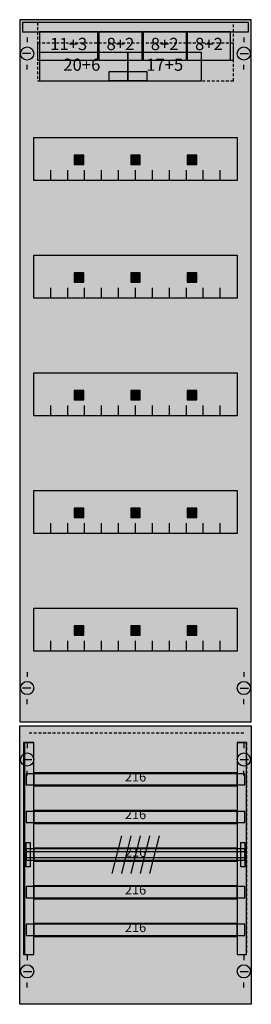
# Model space of a CAD drawing. Extents: x 0 to 25, y 0 to 105.
import ezdxf
from ezdxf.enums import TextEntityAlignment as Align

# ---------------------------------------------------------------- set-up
doc = ezdxf.new("R2010")
doc.units = 0
doc.header["$MEASUREMENT"] = 0
for name, pattern in [('L000000020000FFFFFF', [0]), ('L014100020032000000', [0.5, 0.3, -0.2]), ('L0141000400320000FF', [0.5, 0.3, -0.2])]:
    doc.linetypes.add(name, pattern=pattern)
doc.layers.get('0').update_dxf_attribs({"linetype": 'CONTINUOUS'})
for name, color, linetype in [('1', 7, 'CONTINUOUS'), ('158', 7, 'CONTINUOUS'), ('160', 7, 'CONTINUOUS'), ('161', 7, 'CONTINUOUS'), ('2', 7, 'CONTINUOUS'), ('29', 7, 'CONTINUOUS'), ('30', 7, 'CONTINUOUS'), ('31', 7, 'CONTINUOUS'), ('38', 7, 'CONTINUOUS'), ('56', 7, 'CONTINUOUS'), ('57', 7, 'CONTINUOUS'), ('58', 7, 'CONTINUOUS'), ('59', 7, 'CONTINUOUS'), ('60', 7, 'CONTINUOUS')]:
    doc.layers.add(name, color=color, linetype=linetype)

# ---------------------------------------------------------------- blocks, each defined once
blk = doc.blocks.new('FV17S')
at = {"layer": '1', "color": 7, "linetype": 'CONTINUOUS'}
for p, q in [((1, 102.9), (1, 102.4)), ((1, 102.9), (1, 102.4)), ((24, 102.9), (24, 102.4)), ((24, 102.9), (24, 102.4)), ((1.4, 101.2), (0.5, 101.2)), ((1.4, 101.2), (0.5, 101.2)), ((23.6, 101.2), (24.5, 101.2)), ((23.6, 101.2), (24.5, 101.2)), ((1, 99.5), (1, 100)), ((1, 99.5), (1, 100)), ((24, 99.5), (24, 100)), ((1, 35.5), (1, 35)), ((24, 35.5), (24, 35)), ((1.4, 33.8), (0.5, 33.8)), ((23.6, 33.8), (24.5, 33.8)), ((1, 32.1), (1, 32.6)), ((24, 32.1), (24, 32.6)), ((1, 27.9), (1, 27.4)), ((1, 27.9), (1, 27.4)), ((24, 27.9), (24, 27.4)), ((24, 27.9), (24, 27.4)), ((0.6, 26.2), (1.5, 26.2)), ((0.6, 26.2), (1.5, 26.2)), ((23.6, 26.2), (24.5, 26.2)), ((23.6, 26.2), (24.5, 26.2)), ((1, 24.5), (1, 25)), ((1, 24.5), (1, 25)), ((24, 24.5), (24, 25)), ((24, 24.5), (24, 25)), ((1, 5.4), (1, 4.9)), ((24, 5.4), (24, 4.9)), ((0.6, 3.7), (1.5, 3.7)), ((23.6, 3.7), (24.5, 3.7)), ((1, 2), (1, 2.5)), ((24, 2), (24, 2.5))]:
    blk.add_line(p, q, dxfattribs=at)
for points in [[(24.8, 30.2), (24.8, 104.8), (0.2, 104.8), (0.2, 30.2)], [(23.3, 92.3), (23.3, 87.7), (1.7, 87.7), (1.7, 92.3)], [(23.3, 79.8), (23.3, 75.2), (1.7, 75.2), (1.7, 79.8)], [(23.3, 67.3), (23.3, 62.7), (1.7, 62.7), (1.7, 67.3)], [(23.3, 54.8), (23.3, 50.2), (1.7, 50.2), (1.7, 54.8)], [(23.3, 42.3), (23.3, 37.7), (1.7, 37.7), (1.7, 42.3)], [(24.8, 29.8), (24.8, 0.2), (0.2, 0.2), (0.2, 29.8)]]:
    blk.add_lwpolyline(points, close=True, dxfattribs=at)
for points in [[(3.5, 87.7), (3.5, 88.8)], [(5.3, 87.7), (5.3, 88.8), (5.3, 88.8)], [(7.1, 87.7), (7.1, 88.8)], [(8.9, 87.7), (8.9, 88.8)], [(10.7, 87.7), (10.7, 88.8)], [(12.5, 87.7), (12.5, 88.8)], [(14.3, 87.7), (14.3, 88.8)], [(16.1, 87.7), (16.1, 88.8)], [(17.9, 87.7), (17.9, 88.8)], [(19.7, 87.7), (19.7, 88.8)], [(21.5, 87.7), (21.5, 88.8)], [(3.5, 75.2), (3.5, 76.3)], [(5.3, 75.2), (5.3, 76.3), (5.3, 76.3)], [(7.1, 75.2), (7.1, 76.3)], [(8.9, 75.2), (8.9, 76.3)], [(10.7, 75.2), (10.7, 76.3)], [(12.5, 75.2), (12.5, 76.3)], [(14.3, 75.2), (14.3, 76.3)], [(16.1, 75.2), (16.1, 76.3)], [(17.9, 75.2), (17.9, 76.3)], [(19.7, 75.2), (19.7, 76.3)], [(21.5, 75.2), (21.5, 76.3)], [(3.5, 62.7), (3.5, 63.8)], [(5.3, 62.7), (5.3, 63.8), (5.3, 63.8)], [(7.1, 62.7), (7.1, 63.8)], [(8.9, 62.7), (8.9, 63.8)], [(10.7, 62.7), (10.7, 63.8)], [(12.5, 62.7), (12.5, 63.8)], [(14.3, 62.7), (14.3, 63.8)], [(16.1, 62.7), (16.1, 63.8)], [(17.9, 62.7), (17.9, 63.8)], [(19.7, 62.7), (19.7, 63.8)], [(21.5, 62.7), (21.5, 63.8)], [(3.5, 50.2), (3.5, 51.3)], [(5.3, 50.2), (5.3, 51.3), (5.3, 51.3)], [(7.1, 50.2), (7.1, 51.3)], [(8.9, 50.2), (8.9, 51.3)], [(10.7, 50.2), (10.7, 51.3)], [(12.5, 50.2), (12.5, 51.3)], [(14.3, 50.2), (14.3, 51.3)], [(16.1, 50.2), (16.1, 51.3)], [(17.9, 50.2), (17.9, 51.3)], [(19.7, 50.2), (19.7, 51.3)], [(21.5, 50.2), (21.5, 51.3)], [(3.5, 37.7), (3.5, 38.8)], [(5.3, 37.7), (5.3, 38.8), (5.3, 38.8)], [(7.1, 37.7), (7.1, 38.8)], [(8.9, 37.7), (8.9, 38.8)], [(10.7, 37.7), (10.7, 38.8)], [(12.5, 37.7), (12.5, 38.8)], [(14.3, 37.7), (14.3, 38.8)], [(16.1, 37.7), (16.1, 38.8)], [(17.9, 37.7), (17.9, 38.8)], [(19.7, 37.7), (19.7, 38.8)], [(21.5, 37.7), (21.5, 38.8)]]:
    blk.add_lwpolyline(points, dxfattribs=at)
for centre in [(1, 101.2), (1, 101.2), (24, 101.2), (24, 101.2), (1, 33.8), (24, 33.8), (1, 26.2), (1, 26.2), (24, 26.2), (24, 26.2), (1, 3.7), (24, 3.7)]:
    blk.add_circle(centre, 0.7, dxfattribs=at)
at = {"layer": '1', "color": 255, "linetype": 'CONTINUOUS'}
for points in [[(24.8, 30.2), (24.8, 104.8), (0.2, 30.2), (0.2, 104.8)], [(24.8, 29.8), (24.8, 0.2), (0.2, 29.8), (0.2, 0.2)]]:
    blk.add_solid(points, dxfattribs=at)
at = {"layer": '158', "color": 7, "linetype": 'CONTINUOUS'}
for points in [[(23.3, 23.4), (23.3, 24.8), (1.7, 24.8), (1.7, 23.4)], [(23.3, 19.4), (23.3, 20.8), (1.7, 20.8), (1.7, 19.4)], [(23.3, 15.4), (23.3, 16.8), (1.7, 16.8), (1.7, 15.4)], [(23.3, 11.4), (23.3, 12.8), (1.7, 12.8), (1.7, 11.4)], [(23.3, 7.4), (23.3, 8.8), (1.7, 8.8), (1.7, 7.4)]]:
    blk.add_lwpolyline(points, close=True, dxfattribs=at)
at = {"layer": '158', "color": 255, "linetype": 'CONTINUOUS'}
for points in [[(23.3, 23.4), (23.3, 24.8), (1.7, 23.4), (1.7, 24.8)], [(23.3, 19.4), (23.3, 20.8), (1.7, 19.4), (1.7, 20.8)], [(23.3, 15.4), (23.3, 16.8), (1.7, 15.4), (1.7, 16.8)], [(23.3, 11.4), (23.3, 12.8), (1.7, 11.4), (1.7, 12.8)], [(23.3, 7.4), (23.3, 8.8), (1.7, 7.4), (1.7, 8.8)]]:
    blk.add_solid(points, dxfattribs=at)
at = {"layer": '160', "color": 1, "linetype": 'L0141000400320000FF'}
blk.add_line((24, 29), (1, 29), dxfattribs=at)
at = {"layer": '161', "color": 7, "linetype": 'CONTINUOUS'}
for points in [[(8.5, 100.5), (8.5, 103.5), (2.3, 103.5), (2.3, 100.5)], [(13.2, 100.5), (13.2, 103.5), (8.6, 103.5), (8.6, 100.5)], [(17.9, 100.5), (17.9, 103.5), (13.3, 103.5), (13.3, 100.5)], [(22.6, 100.5), (22.6, 103.5), (18, 103.5), (18, 100.5)], [(11.7, 98.3), (11.7, 101.3), (2.3, 101.3), (2.3, 98.3)], [(19.5, 98.3), (19.5, 101.3), (11.7, 101.3), (11.7, 98.3)], [(13.7, 99.3), (13.7, 98.3), (9.7, 98.3), (9.7, 99.3)], [(7, 89.4), (7, 90.4), (6, 90.4), (6, 89.4)], [(13, 89.4), (13, 90.4), (12, 90.4), (12, 89.4)], [(19, 89.4), (19, 90.4), (18, 90.4), (18, 89.4)], [(7, 76.9), (7, 77.9), (6, 77.9), (6, 76.9)], [(13, 76.9), (13, 77.9), (12, 77.9), (12, 76.9)], [(19, 76.9), (19, 77.9), (18, 77.9), (18, 76.9)], [(7, 64.4), (7, 65.4), (6, 65.4), (6, 64.4)], [(13, 64.4), (13, 65.4), (12, 65.4), (12, 64.4)], [(19, 64.4), (19, 65.4), (18, 65.4), (18, 64.4)], [(7, 51.9), (7, 52.9), (6, 52.9), (6, 51.9)], [(13, 51.9), (13, 52.9), (12, 52.9), (12, 51.9)], [(19, 51.9), (19, 52.9), (18, 52.9), (18, 51.9)], [(7, 39.4), (7, 40.4), (6, 40.4), (6, 39.4)], [(13, 39.4), (13, 40.4), (12, 40.4), (12, 39.4)], [(19, 39.4), (19, 40.4), (18, 40.4), (18, 39.4)]]:
    blk.add_lwpolyline(points, close=True, dxfattribs=at)
at = {"layer": '161', "color": 5, "linetype": 'CONTINUOUS'}
for points in [[(8.5, 100.5), (8.5, 103.5), (2.3, 100.5), (2.3, 103.5)], [(13.2, 100.5), (13.2, 103.5), (8.6, 100.5), (8.6, 103.5)], [(17.9, 100.5), (17.9, 103.5), (13.3, 100.5), (13.3, 103.5)], [(22.6, 100.5), (22.6, 103.5), (18, 100.5), (18, 103.5)]]:
    blk.add_solid(points, dxfattribs=at)
at = {"layer": '161', "color": 3, "linetype": 'CONTINUOUS'}
for points in [[(11.7, 98.3), (11.7, 101.3), (2.3, 98.3), (2.3, 101.3)], [(19.5, 98.3), (19.5, 101.3), (11.7, 98.3), (11.7, 101.3)]]:
    blk.add_solid(points, dxfattribs=at)
at = {"layer": '161', "color": 7, "linetype": 'CONTINUOUS'}
blk.add_solid([(13.7, 99.3), (13.7, 98.3), (9.7, 99.3), (9.7, 98.3)], dxfattribs=at)
at = {"layer": '161', "color": 255, "linetype": 'CONTINUOUS'}
for points in [[(7, 89.4), (7, 90.4), (6, 89.4), (6, 90.4)], [(13, 89.4), (13, 90.4), (12, 89.4), (12, 90.4)], [(19, 89.4), (19, 90.4), (18, 89.4), (18, 90.4)], [(7, 76.9), (7, 77.9), (6, 76.9), (6, 77.9)], [(13, 76.9), (13, 77.9), (12, 76.9), (12, 77.9)], [(19, 76.9), (19, 77.9), (18, 76.9), (18, 77.9)], [(7, 64.4), (7, 65.4), (6, 64.4), (6, 65.4)], [(13, 64.4), (13, 65.4), (12, 64.4), (12, 65.4)], [(19, 64.4), (19, 65.4), (18, 64.4), (18, 65.4)], [(7, 51.9), (7, 52.9), (6, 51.9), (6, 52.9)], [(13, 51.9), (13, 52.9), (12, 51.9), (12, 52.9)], [(19, 51.9), (19, 52.9), (18, 51.9), (18, 52.9)], [(7, 39.4), (7, 40.4), (6, 39.4), (6, 40.4)], [(13, 39.4), (13, 40.4), (12, 39.4), (12, 40.4)], [(19, 39.4), (19, 40.4), (18, 39.4), (18, 40.4)]]:
    blk.add_solid(points, dxfattribs=at)
at = {"layer": '2', "color": 7, "linetype": 'L014100020032000000'}
for points in [[(22.9, 100.5), (22.9, 104.5), (2.1, 104.5), (2.1, 100.5)], [(22.9, 98.3), (22.9, 102.3), (2.1, 102.3), (2.1, 98.3)]]:
    blk.add_lwpolyline(points, close=True, dxfattribs=at)
at = {"layer": '29', "color": 7, "linetype": 'CONTINUOUS'}
for points in [[(24.8, 30.2), (24.8, 104.8), (0.2, 104.8), (0.2, 30.2)], [(23.3, 92.3), (23.3, 87.7), (1.7, 87.7), (1.7, 92.3)], [(23.3, 79.8), (23.3, 75.2), (1.7, 75.2), (1.7, 79.8)], [(23.3, 67.3), (23.3, 62.7), (1.7, 62.7), (1.7, 67.3)], [(23.3, 54.8), (23.3, 50.2), (1.7, 50.2), (1.7, 54.8)], [(23.3, 42.3), (23.3, 37.7), (1.7, 37.7), (1.7, 42.3)], [(24.8, 29.8), (24.8, 0.2), (0.2, 0.2), (0.2, 29.8)]]:
    blk.add_lwpolyline(points, close=True, dxfattribs=at)
for points in [[(3.5, 87.7), (3.5, 88.8)], [(5.3, 87.7), (5.3, 88.8), (5.3, 88.8)], [(7.1, 87.7), (7.1, 88.8)], [(8.9, 87.7), (8.9, 88.8)], [(10.7, 87.7), (10.7, 88.8)], [(12.5, 87.7), (12.5, 88.8)], [(14.3, 87.7), (14.3, 88.8)], [(16.1, 87.7), (16.1, 88.8)], [(17.9, 87.7), (17.9, 88.8)], [(19.7, 87.7), (19.7, 88.8)], [(21.5, 87.7), (21.5, 88.8)], [(3.5, 75.2), (3.5, 76.3)], [(5.3, 75.2), (5.3, 76.3), (5.3, 76.3)], [(7.1, 75.2), (7.1, 76.3)], [(8.9, 75.2), (8.9, 76.3)], [(10.7, 75.2), (10.7, 76.3)], [(12.5, 75.2), (12.5, 76.3)], [(14.3, 75.2), (14.3, 76.3)], [(16.1, 75.2), (16.1, 76.3)], [(17.9, 75.2), (17.9, 76.3)], [(19.7, 75.2), (19.7, 76.3)], [(21.5, 75.2), (21.5, 76.3)], [(3.5, 62.7), (3.5, 63.8)], [(5.3, 62.7), (5.3, 63.8), (5.3, 63.8)], [(7.1, 62.7), (7.1, 63.8)], [(8.9, 62.7), (8.9, 63.8)], [(10.7, 62.7), (10.7, 63.8)], [(12.5, 62.7), (12.5, 63.8)], [(14.3, 62.7), (14.3, 63.8)], [(16.1, 62.7), (16.1, 63.8)], [(17.9, 62.7), (17.9, 63.8)], [(19.7, 62.7), (19.7, 63.8)], [(21.5, 62.7), (21.5, 63.8)], [(3.5, 50.2), (3.5, 51.3)], [(5.3, 50.2), (5.3, 51.3), (5.3, 51.3)], [(7.1, 50.2), (7.1, 51.3)], [(8.9, 50.2), (8.9, 51.3)], [(10.7, 50.2), (10.7, 51.3)], [(12.5, 50.2), (12.5, 51.3)], [(14.3, 50.2), (14.3, 51.3)], [(16.1, 50.2), (16.1, 51.3)], [(17.9, 50.2), (17.9, 51.3)], [(19.7, 50.2), (19.7, 51.3)], [(21.5, 50.2), (21.5, 51.3)], [(3.5, 37.7), (3.5, 38.8)], [(5.3, 37.7), (5.3, 38.8), (5.3, 38.8)], [(7.1, 37.7), (7.1, 38.8)], [(8.9, 37.7), (8.9, 38.8)], [(10.7, 37.7), (10.7, 38.8)], [(12.5, 37.7), (12.5, 38.8)], [(14.3, 37.7), (14.3, 38.8)], [(16.1, 37.7), (16.1, 38.8)], [(17.9, 37.7), (17.9, 38.8)], [(19.7, 37.7), (19.7, 38.8)], [(21.5, 37.7), (21.5, 38.8)]]:
    blk.add_lwpolyline(points, dxfattribs=at)
at = {"layer": '29', "color": 255, "linetype": 'CONTINUOUS'}
for points in [[(24.8, 30.2), (24.8, 104.8), (0.2, 30.2), (0.2, 104.8)], [(24.8, 29.8), (24.8, 0.2), (0.2, 29.8), (0.2, 0.2)]]:
    blk.add_solid(points, dxfattribs=at)
at = {"layer": '30', "color": 7, "linetype": 'CONTINUOUS'}
for points in [[(1.7, 5.5), (1.7, 28), (0.7, 28), (0.7, 5.5)], [(24.3, 5.5), (24.3, 28), (23.3, 28), (23.3, 5.5)]]:
    blk.add_lwpolyline(points, close=True, dxfattribs=at)
at = {"layer": '30', "color": 255, "linetype": 'CONTINUOUS'}
for points in [[(1.7, 5.5), (1.7, 28), (0.7, 5.5), (0.7, 28)], [(24.3, 5.5), (24.3, 28), (23.3, 5.5), (23.3, 28)]]:
    blk.add_solid(points, dxfattribs=at)
at = {"layer": '31', "color": 7, "linetype": 'CONTINUOUS'}
for p, q in [((0.7, 28), (1.7, 28)), ((23.3, 28), (24.3, 28)), ((0.7, 5.5), (1.7, 5.5)), ((23.3, 5.5), (24.3, 5.5))]:
    blk.add_line(p, q, dxfattribs=at)
at = {"layer": '31', "color": 7, "linetype": 'L014100020032000000'}
for p, q in [((0.7, 28), (0.7, 5.5)), ((23.3, 28), (23.3, 5.5)), ((24.3, 28), (24.3, 5.5))]:
    blk.add_line(p, q, dxfattribs=at)
at = {"layer": '31', "color": 255, "linetype": 'L000000020000FFFFFF'}
for points in [[(1.7, 5.5), (1.7, 28), (0.6, 28), (0.6, 5.5)], [(1.7, 5.5), (1.7, 28), (0.7, 28), (0.7, 5.5)], [(24.3, 5.5), (24.3, 28), (23.3, 28), (23.3, 5.5)]]:
    blk.add_lwpolyline(points, close=True, dxfattribs=at)
for points in [[(1.7, 5.5), (1.7, 28), (0.6, 5.5), (0.6, 28)], [(1.7, 5.5), (1.7, 28), (0.7, 5.5), (0.7, 28)], [(24.3, 5.5), (24.3, 28), (23.3, 5.5), (23.3, 28)]]:
    blk.add_solid(points, dxfattribs=at)
at = {"layer": '38', "color": 7, "linetype": 'CONTINUOUS'}
for points in [[(24.5, 103.5), (24.5, 104.5), (0.5, 104.5), (0.5, 103.5)], [(8.5, 100.5), (8.5, 103.5), (2.3, 103.5), (2.3, 100.5)], [(13.2, 100.5), (13.2, 103.5), (8.6, 103.5), (8.6, 100.5)], [(17.9, 100.5), (17.9, 103.5), (13.3, 103.5), (13.3, 100.5)], [(22.6, 100.5), (22.6, 103.5), (18, 103.5), (18, 100.5)], [(11.7, 98.3), (11.7, 101.3), (2.3, 101.3), (2.3, 98.3)], [(19.5, 98.3), (19.5, 101.3), (11.7, 101.3), (11.7, 98.3)]]:
    blk.add_lwpolyline(points, close=True, dxfattribs=at)
at = {"layer": '38', "color": 255, "linetype": 'CONTINUOUS'}
blk.add_solid([(24.5, 103.5), (24.5, 104.5), (0.5, 103.5), (0.5, 104.5)], dxfattribs=at)
at = {"layer": '38', "color": 7, "linetype": 'CONTINUOUS'}
for points in [[(8.5, 100.5), (8.5, 103.5), (2.3, 100.5), (2.3, 103.5)], [(13.2, 100.5), (13.2, 103.5), (8.6, 100.5), (8.6, 103.5)], [(17.9, 100.5), (17.9, 103.5), (13.3, 100.5), (13.3, 103.5)], [(22.6, 100.5), (22.6, 103.5), (18, 100.5), (18, 103.5)], [(11.7, 98.3), (11.7, 101.3), (2.3, 98.3), (2.3, 101.3)], [(19.5, 98.3), (19.5, 101.3), (11.7, 98.3), (11.7, 101.3)]]:
    blk.add_solid(points, dxfattribs=at)
at = {"layer": '56', "color": 7, "linetype": 'CONTINUOUS'}
for points in [[(24.1, 23.5), (24.1, 24.7), (0.9, 24.7), (0.9, 23.5)], [(24.1, 19.5), (24.1, 20.7), (0.9, 20.7), (0.9, 19.5)], [(24.1, 15.5), (24.1, 16.7), (0.9, 16.7), (0.9, 15.5)], [(24.1, 11.5), (24.1, 12.7), (0.9, 12.7), (0.9, 11.5)], [(24.1, 7.5), (24.1, 8.7), (0.9, 8.7), (0.9, 7.5)]]:
    blk.add_lwpolyline(points, close=True, dxfattribs=at)
at = {"layer": '56', "color": 255, "linetype": 'CONTINUOUS'}
for points in [[(24.1, 23.5), (24.1, 24.7), (0.9, 23.5), (0.9, 24.7)], [(24.1, 19.5), (24.1, 20.7), (0.9, 19.5), (0.9, 20.7)], [(24.1, 15.5), (24.1, 16.7), (0.9, 15.5), (0.9, 16.7)], [(24.1, 11.5), (24.1, 12.7), (0.9, 11.5), (0.9, 12.7)], [(24.1, 7.5), (24.1, 8.7), (0.9, 7.5), (0.9, 8.7)]]:
    blk.add_solid(points, dxfattribs=at)
at = {"layer": '57', "color": 7, "linetype": 'L014100020032000000'}
for points in [[(24.1, 23.5), (24.1, 24.7), (0.9, 24.7), (0.9, 23.5)], [(24.1, 19.5), (24.1, 20.7), (0.9, 20.7), (0.9, 19.5)], [(24.1, 15.5), (24.1, 16.7), (0.9, 16.7), (0.9, 15.5)], [(24.1, 11.5), (24.1, 12.7), (0.9, 12.7), (0.9, 11.5)], [(24.1, 7.5), (24.1, 8.7), (0.9, 8.7), (0.9, 7.5)]]:
    blk.add_lwpolyline(points, close=True, dxfattribs=at)
at = {"layer": '57', "color": 255, "linetype": 'L014100020032000000'}
for points in [[(24.1, 23.5), (24.1, 24.7), (0.9, 23.5), (0.9, 24.7)], [(24.1, 19.5), (24.1, 20.7), (0.9, 19.5), (0.9, 20.7)], [(24.1, 15.5), (24.1, 16.7), (0.9, 15.5), (0.9, 16.7)], [(24.1, 11.5), (24.1, 12.7), (0.9, 11.5), (0.9, 12.7)], [(24.1, 7.5), (24.1, 8.7), (0.9, 7.5), (0.9, 8.7)]]:
    blk.add_solid(points, dxfattribs=at)
at = {"layer": '58', "color": 7, "linetype": 'CONTINUOUS'}
for points in [[(24.1, 23.5), (24.1, 24.7), (0.9, 24.7), (0.9, 23.5)], [(24.1, 19.5), (24.1, 20.7), (0.9, 20.7), (0.9, 19.5)], [(24.1, 15.5), (24.1, 16.7), (0.9, 16.7), (0.9, 15.5)], [(24.1, 11.5), (24.1, 12.7), (0.9, 12.7), (0.9, 11.5)], [(24.1, 7.5), (24.1, 8.7), (0.9, 8.7), (0.9, 7.5)]]:
    blk.add_lwpolyline(points, close=True, dxfattribs=at)
at = {"layer": '58', "color": 30, "linetype": 'CONTINUOUS'}
for points in [[(24.1, 23.5), (24.1, 24.7), (0.9, 23.5), (0.9, 24.7)], [(24.1, 19.5), (24.1, 20.7), (0.9, 19.5), (0.9, 20.7)], [(24.1, 15.5), (24.1, 16.7), (0.9, 15.5), (0.9, 16.7)], [(24.1, 11.5), (24.1, 12.7), (0.9, 11.5), (0.9, 12.7)], [(24.1, 7.5), (24.1, 8.7), (0.9, 7.5), (0.9, 8.7)]]:
    blk.add_solid(points, dxfattribs=at)
at = {"layer": '59', "color": 7, "linetype": 'CONTINUOUS'}
for p, q in [((11, 18.1), (10, 14.1)), ((12, 18.1), (11, 14.1)), ((13, 18.1), (12, 14.1)), ((14, 18.1), (13, 14.1)), ((15, 18.1), (14, 14.1))]:
    blk.add_line(p, q, dxfattribs=at)
for points in [[(0.9, 14.8), (0.9, 17.4), (1.3, 17.4), (1.3, 14.8)], [(23.7, 14.8), (23.7, 17.4), (24.1, 17.4), (24.1, 14.8)], [(24.1, 15.8), (24.1, 16.4), (0.9, 16.4), (0.9, 15.8)]]:
    blk.add_lwpolyline(points, close=True, dxfattribs=at)
for points in [[(0.9, 14.8), (0.9, 17.4), (1.3, 14.8), (1.3, 17.4)], [(23.7, 14.8), (23.7, 17.4), (24.1, 14.8), (24.1, 17.4)], [(24.1, 15.8), (24.1, 16.4), (0.9, 15.8), (0.9, 16.4)]]:
    blk.add_solid(points, dxfattribs=at)
at = {"layer": '60', "color": 7, "linetype": 'CONTINUOUS'}
for points in [[(24.1, 23.5), (24.1, 24.7), (0.9, 24.7), (0.9, 23.5)], [(24.1, 19.5), (24.1, 20.7), (0.9, 20.7), (0.9, 19.5)], [(24.1, 15.5), (24.1, 16.7), (0.9, 16.7), (0.9, 15.5)], [(24.1, 11.5), (24.1, 12.7), (0.9, 12.7), (0.9, 11.5)], [(24.1, 7.5), (24.1, 8.7), (0.9, 8.7), (0.9, 7.5)]]:
    blk.add_lwpolyline(points, close=True, dxfattribs=at)
for points in [[(24.1, 23.5), (24.1, 24.7), (0.9, 23.5), (0.9, 24.7)], [(24.1, 19.5), (24.1, 20.7), (0.9, 19.5), (0.9, 20.7)], [(24.1, 15.5), (24.1, 16.7), (0.9, 15.5), (0.9, 16.7)], [(24.1, 11.5), (24.1, 12.7), (0.9, 11.5), (0.9, 12.7)], [(24.1, 7.5), (24.1, 8.7), (0.9, 7.5), (0.9, 8.7)]]:
    blk.add_solid(points, dxfattribs=at)
at = {"layer": '158', "color": 7, "linetype": 'CONTINUOUS'}
for p in [(12.5, 23.87), (12.5, 19.87), (12.5, 15.87), (12.5, 11.87), (12.5, 7.87)]:
    blk.add_text('216', height=1, dxfattribs=at).set_placement(p, align=Align.CENTER)
at = {"layer": '161', "color": 255, "linetype": 'L000000020000FFFFFF'}
for s, p in [('11+3', (5.4, 101.57)), ('8+2', (10.9, 101.57)), ('8+2', (15.6, 101.57)), ('8+2', (20.3, 101.57)), ('20+6', (6.8, 99.37)), ('17+5', (15.6, 99.37))]:
    blk.add_text(s, height=1.3, dxfattribs=at).set_placement(p, align=Align.CENTER)

msp = doc.modelspace()

# ---------------------------------------------------------------- block references
msp.add_blockref('FV17S', (0, 0))

doc.saveas('drawing.dxf')
